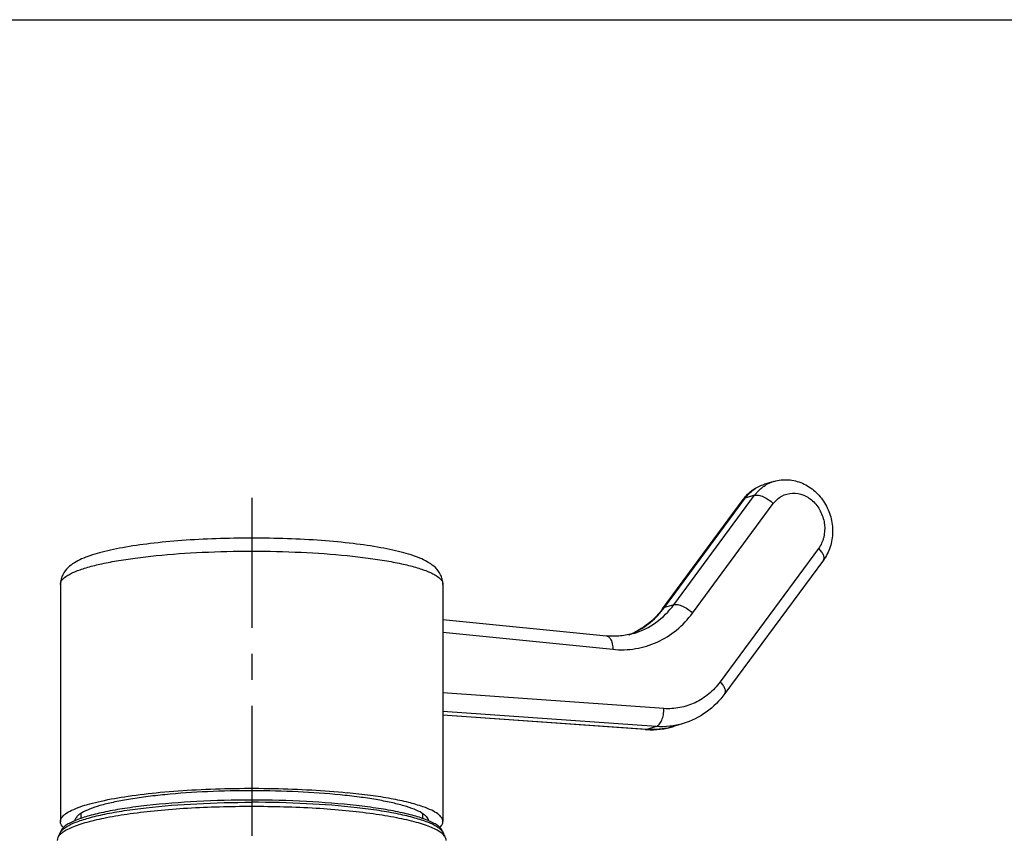
# Model space of a CAD drawing. Units: millimetres. Extents: x 0 to 594, y 0 to 841.
# Drawn here: x 283 to 438, y 711 to 841 of the extents above; entities that cross this region are included whole.
import ezdxf

# ---------------------------------------------------------------- set-up
doc = ezdxf.new("R2010")
doc.units = ezdxf.units.MM
doc.header["$LTSCALE"] = 54.820741
doc.linetypes.add('CENTER', pattern=[0.6, 0.375, -0.075, 0.075, -0.075])
doc.layers.get('0').update_dxf_attribs({"linetype": 'CONTINUOUS'})
doc.layers.add('AXIS', color=7, linetype='CONTINUOUS')

msp = doc.modelspace()

# ---------------------------------------------------------------- linework, layer by layer
at = {"color": 7, "linetype": 'Continuous'}
for p, q in [((0, 841), (594, 841)), ((401.84, 767.98), (400.34, 767.53)), ((384.21, 747.83), (396.98, 765.13)), ((409.67, 755.53), (394.09, 734.42)), ((288.99, 751.7), (288.99, 714.2)), ((349.49, 751.7), (349.49, 714.2)), ((349.49, 746.14), (375.35, 743.55)), ((381.49, 728.74), (349.49, 731)), ((387.47, 729.69), (385.97, 729.24)), ((292.24, 715.47), (292.24, 714.69)), ((346.24, 715.48), (346.24, 714.69)), ((289.05, 712.66), (288.92, 712.3)), ((349.42, 712.66), (349.56, 712.3))]:
    msp.add_line(p, q, dxfattribs=at)
at = {"color": 9, "linetype": 'Continuous'}
for p, q in [((384.52, 748.03), (397.28, 765.33)), ((386.02, 748.48), (398.78, 765.79)), ((398.78, 765.79), (397.28, 765.33)), ((388.97, 747.17), (401.74, 764.48)), ((408.91, 757.39), (393.33, 736.28)), ((386.02, 748.48), (384.52, 748.03)), ((349.49, 744.13), (376.35, 741.43)), ((379.67, 744.05), (379.68, 744.06)), ((384.42, 732.06), (349.49, 734.53)), ((383.23, 729.22), (349.49, 731.6)), ((381.73, 728.77), (349.49, 731.04)), ((383.23, 729.22), (381.73, 728.77)), ((385.97, 729.24), (385.97, 729.24)), ((387.47, 729.69), (387.47, 729.69))]:
    msp.add_line(p, q, dxfattribs=at)
for centre, radius, start, end in [((403.49, 762.52), 5.7, 106.7888, 122.1556), ((374.84, 754.69), 11.69, 290.3826, 294.4103), ((382.61, 740.44), 11.7, 280.4002, 280.6703), ((382.61, 740.41), 11.67, 280.6691, 284.7177), ((382.62, 740.37), 11.63, 284.7203, 286.74), ((290.53, 711.58), 1.78, 141.6238, 143.7098), ((347.94, 711.58), 1.78, 36.2902, 38.3762)]:
    msp.add_arc(centre, radius, start, end, dxfattribs=at)
at = {"color": 7, "linetype": 'Continuous'}
for centre, radius, start, end in [((402.53, 761.04), 6.9, 140.6617, 143.5789), ((375.02, 754.07), 11.04, 290.7105, 294.8527), ((375, 754.11), 11.08, 294.8515, 296.4088), ((382.39, 741.17), 12.46, 266.9248, 286.6915), ((382.39, 741.52), 12.81, 265.9683, 267.0036), ((340.37, 699.49), 18.05, 70.6026, 70.7444), ((296.29, 702.41), 12.93, 111.7814, 113.227), ((342.31, 702.71), 12.6, 66.7537, 68.2373)]:
    msp.add_arc(centre, radius, start, end, dxfattribs=at)
for points, knots in [([(401.84, 767.98), (402.57, 768.2), (404.12, 768.37), (406.4, 767.8), (408.41, 766.5), (409.95, 764.64), (410.92, 762.4), (411.24, 759.97), (410.85, 757.59), (410.13, 756.16), (409.67, 755.53)], [0, 0, 0, 0, 0.120566, 0.242443, 0.366653, 0.493399, 0.621735, 0.749906, 0.87624, 1, 1, 1, 1]), ([(397.19, 765.41), (397.6, 765.91), (398.56, 766.79), (399.73, 767.34), (400.34, 767.53)], [0, 0, 0, 0, 0.501925, 1, 1, 1, 1]), ([(349.49, 751.7), (349.49, 751.97), (349.42, 752.5), (349.07, 753.43), (348.36, 754.36), (347.29, 755.15), (346.11, 755.76), (344.77, 756.27), (343.24, 756.73), (341.52, 757.15), (338.86, 757.67), (335.09, 758.21), (330.16, 758.67), (324.81, 758.95), (319.24, 759.05), (313.67, 758.95), (308.31, 758.67), (303.38, 758.21), (299.62, 757.67), (296.95, 757.15), (295.23, 756.73), (293.71, 756.27), (292.37, 755.76), (291.18, 755.15), (290.11, 754.36), (289.4, 753.43), (289.05, 752.5), (288.99, 751.97), (288.99, 751.7)], [0, 0, 0, 0, 0.012428, 0.024097, 0.045401, 0.064803, 0.084598, 0.106229, 0.130396, 0.157367, 0.187165, 0.254704, 0.331179, 0.413965, 0.500007, 0.586048, 0.668834, 0.745308, 0.812843, 0.842643, 0.869611, 0.893776, 0.915407, 0.935202, 0.954607, 0.975898, 0.987587, 1, 1, 1, 1]), ([(384.21, 747.83), (383.64, 747.05), (382.35, 745.65), (380.76, 744.6), (379.93, 744.19)], [0, 0, 0, 0, 0.509296, 1, 1, 1, 1]), ([(379.7, 743.95), (379.01, 743.75), (377.56, 743.46), (376.08, 743.47), (375.35, 743.55)], [0, 0, 0, 0, 0.495979, 1, 1, 1, 1]), ([(394.09, 734.42), (393.27, 733.3), (391.29, 731.32), (388.78, 730.08), (387.47, 729.69)], [0, 0, 0, 0, 0.504196, 1, 1, 1, 1]), ([(292.12, 716.53), (292.62, 716.7), (293.71, 717.03), (296.22, 717.64), (299.94, 718.29), (304.97, 718.87), (310.59, 719.27), (316.57, 719.47), (322.66, 719.45), (328.6, 719.23), (332.49, 718.93), (334.36, 718.75)], [0, 0, 0, 0, 0.037171, 0.080219, 0.182479, 0.303107, 0.437408, 0.580022, 0.725209, 0.867102, 1, 1, 1, 1]), ([(333.24, 718.41), (331.02, 718.63), (326.41, 718.95), (319.4, 719.11), (312.38, 718.97), (306.74, 718.59), (302.58, 718.12), (299.84, 717.72), (297.42, 717.27), (295.36, 716.76), (293.69, 716.22), (292.58, 715.71), (291.92, 715.28), (291.49, 714.9), (291.28, 714.55), (291.25, 714.31)], [0, 0, 0, 0, 0.155536, 0.322056, 0.48883, 0.6451, 0.716134, 0.780907, 0.838432, 0.887882, 0.928647, 0.960438, 0.973053, 0.983641, 1, 1, 1, 1]), ([(347.23, 714.31), (347.21, 714.42), (347.14, 714.65), (346.91, 714.96), (346.58, 715.26), (345.93, 715.7), (344.84, 716.2), (343.21, 716.73), (341.19, 717.24), (338.82, 717.69), (336.13, 718.09), (334.23, 718.31), (333.24, 718.41)], [0, 0, 0, 0, 0.02176, 0.046812, 0.076676, 0.1122, 0.201643, 0.316292, 0.455402, 0.617292, 0.799755, 1, 1, 1, 1]), ([(346.33, 716.54), (345.59, 716.79), (343.91, 717.27), (341.14, 717.85), (337.9, 718.36), (335.58, 718.62), (334.36, 718.75)], [0, 0, 0, 0, 0.192843, 0.426673, 0.697553, 1, 1, 1, 1]), ([(288.99, 714.2), (288.99, 714.3), (289.02, 714.51), (289.18, 714.82), (289.44, 715.12), (289.95, 715.55), (290.85, 716.04), (291.66, 716.36), (292.12, 716.53)], [0, 0, 0, 0, 0.074676, 0.156661, 0.251552, 0.36286, 0.641508, 1, 1, 1, 1]), ([(319.24, 716.56), (315.84, 716.56), (310.87, 716.43), (304.47, 715.94), (300.2, 715.45), (296.47, 714.85), (293.75, 714.24), (291.94, 713.7), (290.85, 713.29), (289.96, 712.88), (289.45, 712.56), (289.24, 712.4)], [0, 0, 0, 0, 0.333406, 0.488652, 0.630531, 0.755272, 0.859712, 0.903569, 0.94158, 0.973684, 1, 1, 1, 1]), ([(319.24, 717.58), (316.35, 717.58), (310.81, 717.44), (304.11, 716.93), (299.29, 716.3), (296.25, 715.77), (293.68, 715.17), (292.15, 714.68), (291.49, 714.42)], [0, 0, 0, 0, 0.30891, 0.592809, 0.718162, 0.829088, 0.92354, 1, 1, 1, 1]), ([(346.98, 714.42), (346.32, 714.68), (344.79, 715.17), (342.23, 715.77), (339.18, 716.3), (334.36, 716.93), (327.66, 717.44), (322.12, 717.58), (319.24, 717.58)], [0, 0, 0, 0, 0.07646, 0.170912, 0.281838, 0.407191, 0.69109, 1, 1, 1, 1]), ([(349.23, 712.4), (349.02, 712.56), (348.52, 712.88), (347.63, 713.29), (346.54, 713.7), (344.72, 714.24), (342, 714.85), (338.27, 715.45), (334.01, 715.94), (327.61, 716.43), (322.63, 716.56), (319.24, 716.56)], [0, 0, 0, 0, 0.026315, 0.058418, 0.096429, 0.140285, 0.244724, 0.369466, 0.511345, 0.666592, 1, 1, 1, 1]), ([(349.49, 714.2), (349.49, 714.3), (349.45, 714.51), (349.29, 714.82), (349.03, 715.12), (348.53, 715.54), (347.63, 716.04), (346.83, 716.36), (346.37, 716.52)], [0, 0, 0, 0, 0.074763, 0.156851, 0.251805, 0.363112, 0.641729, 1, 1, 1, 1]), ([(289.47, 713.26), (289.33, 713.4), (289.09, 713.68), (288.99, 714.04), (288.99, 714.2)], [0, 0, 0, 0, 0.54889, 1, 1, 1, 1]), ([(291.19, 714.29), (290.91, 714.18), (290.41, 713.94), (289.77, 713.54), (289.31, 713.13), (289.11, 712.82), (289.05, 712.66)], [0, 0, 0, 0, 0.329654, 0.602499, 0.822674, 1, 1, 1, 1]), ([(349.42, 712.66), (349.37, 712.82), (349.17, 713.13), (348.7, 713.54), (348.06, 713.94), (347.56, 714.18), (347.28, 714.29)], [0, 0, 0, 0, 0.177328, 0.397504, 0.670349, 1, 1, 1, 1]), ([(349.01, 713.27), (349.15, 713.41), (349.39, 713.68), (349.49, 714.04), (349.49, 714.2)], [0, 0, 0, 0, 0.548235, 1, 1, 1, 1]), ([(288.67, 711.81), (288.64, 711.77), (288.54, 711.59), (288.49, 711.38), (288.49, 711.22)], [0, 0, 0, 0, 0.270045, 1, 1, 1, 1]), ([(289.24, 712.4), (289.18, 712.35), (288.97, 712.18), (288.78, 711.98), (288.67, 711.81)], [0, 0, 0, 0, 0.280165, 1, 1, 1, 1]), ([(288.67, 711.81), (288.7, 711.85), (288.79, 712), (288.87, 712.17), (288.92, 712.3)], [0, 0, 0, 0, 0.217374, 1, 1, 1, 1]), ([(349.8, 711.81), (349.77, 711.86), (349.61, 712.08), (349.4, 712.27), (349.23, 712.4)], [0, 0, 0, 0, 0.222426, 1, 1, 1, 1]), ([(349.56, 712.3), (349.58, 712.25), (349.64, 712.09), (349.73, 711.92), (349.8, 711.81)], [0, 0, 0, 0, 0.282129, 1, 1, 1, 1]), ([(349.99, 711.22), (349.99, 711.27), (349.97, 711.48), (349.89, 711.68), (349.8, 711.81)], [0, 0, 0, 0, 0.237516, 1, 1, 1, 1])]:
    msp.add_open_spline(points, degree=3, knots=knots, dxfattribs=at)
at = {"color": 9, "linetype": 'Continuous'}
for points, knots in [([(397.28, 765.33), (397.67, 765.85), (398.58, 766.77), (399.74, 767.35), (400.34, 767.53)], [0, 0, 0, 0, 0.506854, 1, 1, 1, 1]), ([(398.78, 765.79), (398.9, 765.94), (399.38, 766.54), (399.97, 767.04), (400.45, 767.35)], [0, 0, 0, 0, 0.254578, 1, 1, 1, 1]), ([(396.98, 765.13), (397, 765.16), (397.08, 765.25), (397.19, 765.31), (397.28, 765.33)], [0, 0, 0, 0, 0.237224, 1, 1, 1, 1]), ([(398.78, 765.79), (398.98, 765.84), (399.47, 765.82), (400.22, 765.56), (401.01, 765.11), (401.51, 764.7), (401.74, 764.48)], [0, 0, 0, 0, 0.182303, 0.425795, 0.709477, 1, 1, 1, 1]), ([(401.74, 764.48), (402.09, 764.96), (403, 765.77), (404.78, 766.26), (406.63, 765.9), (408.23, 764.79), (409.39, 763.12), (409.95, 761.14), (409.83, 759.12), (409.28, 757.9), (408.91, 757.39)], [0, 0, 0, 0, 0.117705, 0.232607, 0.350921, 0.476522, 0.608785, 0.743491, 0.87521, 1, 1, 1, 1]), ([(288.99, 751.7), (288.99, 752.27), (289.73, 752.91), (290.62, 753.41), (291.32, 753.73), (292.14, 754.04), (293.45, 754.46), (295.36, 754.95), (297.96, 755.45), (300.93, 755.9), (305.44, 756.41), (311.58, 756.84), (319.24, 757.01), (326.9, 756.84), (331.94, 756.49), (334.36, 756.25)], [0, 0, 0, 0, 0.036674, 0.050908, 0.067416, 0.086224, 0.107317, 0.156146, 0.213322, 0.278012, 0.349211, 0.50643, 0.674696, 0.84291, 1, 1, 1, 1]), ([(409.67, 755.53), (409.74, 755.63), (409.79, 755.83), (409.75, 756.1), (409.64, 756.44), (409.36, 756.89), (409.07, 757.22), (408.91, 757.39)], [0, 0, 0, 0, 0.16811, 0.269935, 0.387227, 0.667971, 1, 1, 1, 1]), ([(334.36, 756.25), (335.46, 756.14), (337.55, 755.9), (340.52, 755.45), (343.11, 754.95), (345.03, 754.46), (346.34, 754.04), (347.15, 753.73), (347.86, 753.41), (348.75, 752.91), (349.49, 752.27), (349.49, 751.7)], [0, 0, 0, 0, 0.203882, 0.389141, 0.552858, 0.692683, 0.753083, 0.80694, 0.854214, 0.894972, 1, 1, 1, 1]), ([(379.68, 744.06), (380.63, 744.49), (382.43, 745.62), (383.88, 747.17), (384.52, 748.03)], [0, 0, 0, 0, 0.493702, 1, 1, 1, 1]), ([(379.7, 743.95), (380.94, 744.33), (383.34, 745.52), (385.23, 747.41), (386.02, 748.48)], [0, 0, 0, 0, 0.493225, 1, 1, 1, 1]), ([(384.21, 747.83), (384.23, 747.85), (384.31, 747.94), (384.43, 748), (384.52, 748.03)], [0, 0, 0, 0, 0.237224, 1, 1, 1, 1]), ([(386.02, 748.48), (386.21, 748.54), (386.7, 748.52), (387.45, 748.26), (388.25, 747.8), (388.74, 747.4), (388.97, 747.17)], [0, 0, 0, 0, 0.182303, 0.425795, 0.709477, 1, 1, 1, 1]), ([(376.35, 741.43), (377.54, 741.31), (379.97, 741.38), (383.45, 742.43), (386.55, 744.38), (388.24, 746.18), (388.97, 747.17)], [0, 0, 0, 0, 0.248919, 0.495587, 0.74461, 1, 1, 1, 1]), ([(375.35, 743.55), (375.42, 743.54), (375.56, 743.5), (375.76, 743.36), (375.93, 743.16), (376.14, 742.79), (376.31, 742.21), (376.35, 741.7), (376.35, 741.43)], [0, 0, 0, 0, 0.084862, 0.176784, 0.280816, 0.399263, 0.678011, 1, 1, 1, 1]), ([(393.33, 736.28), (392.81, 735.57), (391.62, 734.3), (389.43, 732.89), (386.98, 732.1), (385.27, 732), (384.42, 732.06)], [0, 0, 0, 0, 0.255563, 0.504783, 0.751461, 1, 1, 1, 1]), ([(394.09, 734.42), (394.16, 734.51), (394.21, 734.72), (394.17, 734.99), (394.06, 735.33), (393.79, 735.78), (393.5, 736.11), (393.33, 736.28)], [0, 0, 0, 0, 0.16811, 0.269935, 0.387227, 0.667971, 1, 1, 1, 1]), ([(383.23, 729.22), (383.41, 729.28), (383.67, 729.49), (383.93, 729.85), (384.18, 730.36), (384.38, 731.11), (384.43, 731.74), (384.42, 732.06)], [0, 0, 0, 0, 0.178627, 0.290048, 0.415675, 0.698839, 1, 1, 1, 1]), ([(384.72, 728.93), (384.47, 728.89), (383.48, 728.74), (382.48, 728.72), (381.73, 728.77)], [0, 0, 0, 0, 0.248887, 1, 1, 1, 1]), ([(387.47, 729.69), (386.79, 729.48), (385.38, 729.2), (383.94, 729.17), (383.23, 729.22)], [0, 0, 0, 0, 0.497773, 1, 1, 1, 1]), ([(291.37, 714.07), (292.04, 714.33), (293.57, 714.82), (296.14, 715.42), (299.2, 715.96), (304.05, 716.59), (310.77, 717.1), (316.34, 717.24), (319.24, 717.24)], [0, 0, 0, 0, 0.07646, 0.170912, 0.281838, 0.407191, 0.69109, 1, 1, 1, 1]), ([(347.11, 714.07), (346.44, 714.33), (344.91, 714.82), (342.33, 715.42), (339.27, 715.96), (334.43, 716.59), (327.7, 717.1), (322.14, 717.24), (319.24, 717.24)], [0, 0, 0, 0, 0.07646, 0.170912, 0.281838, 0.407191, 0.69109, 1, 1, 1, 1]), ([(289.14, 712.68), (289.24, 712.81), (289.51, 713.07), (290.23, 713.58), (290.89, 713.87), (291.37, 714.07)], [0, 0, 0, 0, 0.188852, 0.416546, 1, 1, 1, 1]), ([(349.34, 712.68), (349.23, 712.81), (348.97, 713.07), (348.24, 713.58), (347.58, 713.87), (347.11, 714.07)], [0, 0, 0, 0, 0.188852, 0.416546, 1, 1, 1, 1]), ([(288.92, 712.3), (288.93, 712.33), (288.97, 712.45), (289.04, 712.55), (289.1, 712.63)], [0, 0, 0, 0, 0.237109, 1, 1, 1, 1]), ([(349.56, 712.3), (349.55, 712.33), (349.5, 712.45), (349.43, 712.55), (349.38, 712.63)], [0, 0, 0, 0, 0.237109, 1, 1, 1, 1])]:
    msp.add_open_spline(points, degree=3, knots=knots, dxfattribs=at)
msp.add_open_spline([(381.49, 728.74), (381.57, 728.74), (381.65, 728.75), (381.73, 728.77)], degree=3, dxfattribs=at)
at = {"layer": 'AXIS', "color": 2, "linetype": 'CENTER'}
msp.add_line((319.24, 765.4), (319.24, 85.12), dxfattribs=at)

doc.saveas('drawing.dxf')
